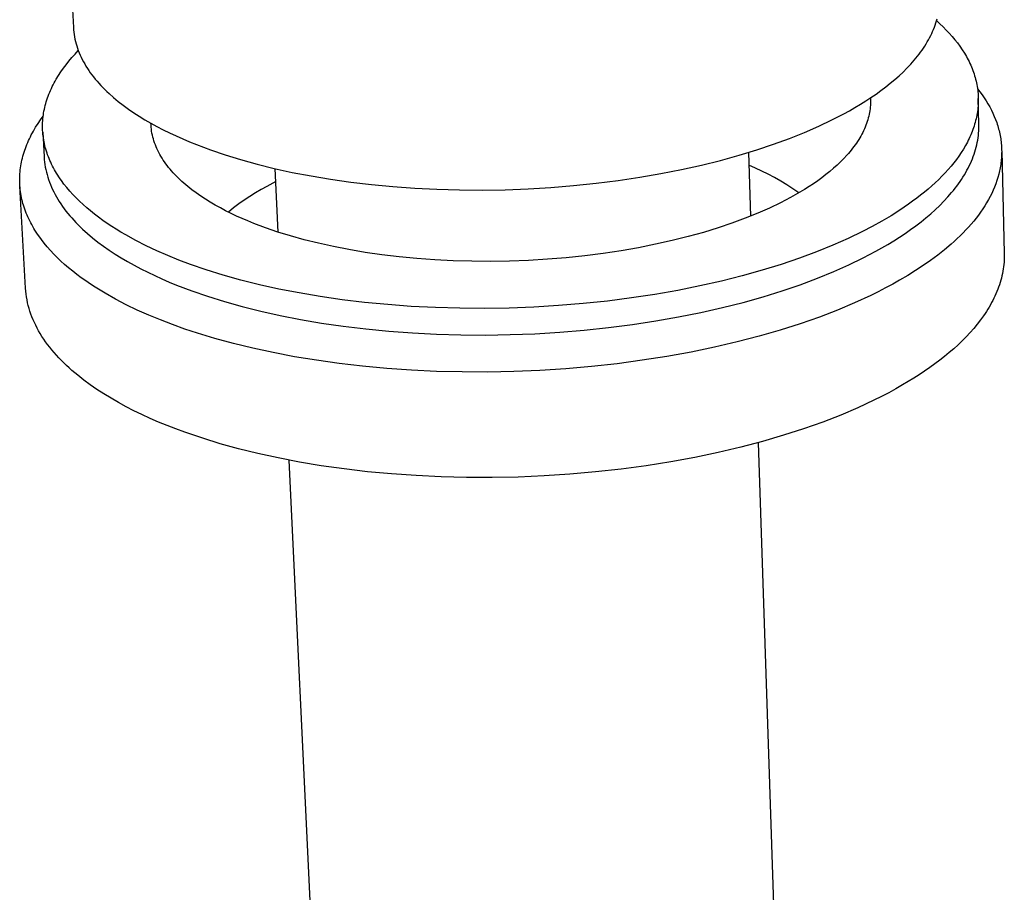
# Model space of a CAD drawing. Units: millimetres. Extents: x -466 to 550, y -506 to 472.
# Drawn here: x -384 to -312, y -285 to -222 of the extents above; entities that cross this region are included whole.
import ezdxf

# ---------------------------------------------------------------- set-up
doc = ezdxf.new("R2010")
doc.units = ezdxf.units.MM
doc.header["$MEASUREMENT"] = 0
doc.layers.add('Default', color=7, linetype='Continuous', true_color=0x000000)

msp = doc.modelspace()

# ---------------------------------------------------------------- linework, layer by layer
at = {"layer": 'Default', "color": 7, "true_color": 0xffffff}
for p, q in [((-380.382, -209.05), (-379.66, -222.47)), ((-317.126, -222.139), (-317.078, -221.985)), ((-317.078, -221.985), (-317.035, -221.83)), ((-317.074, -221.969), (-316.829, -222.192)), ((-379.66, -222.47), (-379.648, -222.638)), ((-379.648, -222.638), (-379.631, -222.805)), ((-317.358, -222.754), (-317.294, -222.601)), ((-317.294, -222.601), (-317.233, -222.447)), ((-317.233, -222.447), (-317.177, -222.293)), ((-317.177, -222.293), (-317.126, -222.139)), ((-316.829, -222.192), (-316.593, -222.419)), ((-316.593, -222.419), (-316.367, -222.648)), ((-316.367, -222.648), (-316.15, -222.88)), ((-379.631, -222.805), (-379.609, -222.973)), ((-379.609, -222.973), (-379.581, -223.14)), ((-379.581, -223.14), (-379.548, -223.307)), ((-379.548, -223.307), (-379.51, -223.473)), ((-317.746, -223.513), (-317.66, -223.362)), ((-317.66, -223.362), (-317.578, -223.211)), ((-317.578, -223.211), (-317.501, -223.059)), ((-317.501, -223.059), (-317.427, -222.907)), ((-317.427, -222.907), (-317.358, -222.754)), ((-316.15, -222.88), (-315.943, -223.114)), ((-315.943, -223.114), (-315.746, -223.351)), ((-315.746, -223.351), (-315.559, -223.59)), ((-379.537, -224.396), (-379.3, -224.145)), ((-379.51, -223.473), (-379.467, -223.64)), ((-379.467, -223.64), (-379.418, -223.805)), ((-379.418, -223.805), (-379.364, -223.97)), ((-379.364, -223.97), (-379.304, -224.135)), ((-379.304, -224.135), (-379.24, -224.299)), ((-318.235, -224.259), (-318.129, -224.111)), ((-318.129, -224.111), (-318.028, -223.962)), ((-318.028, -223.962), (-317.93, -223.813)), ((-317.93, -223.813), (-317.836, -223.663)), ((-317.836, -223.663), (-317.746, -223.513)), ((-315.559, -223.59), (-315.382, -223.832)), ((-315.382, -223.832), (-315.216, -224.075)), ((-315.216, -224.075), (-315.06, -224.321)), ((-379.98, -224.906), (-379.764, -224.65)), ((-379.764, -224.65), (-379.537, -224.396)), ((-379.24, -224.299), (-379.17, -224.463)), ((-379.17, -224.463), (-379.095, -224.626)), ((-379.095, -224.626), (-379.015, -224.788)), ((-379.015, -224.788), (-378.93, -224.949)), ((-318.951, -225.131), (-318.698, -224.843)), ((-318.698, -224.843), (-318.576, -224.698)), ((-318.576, -224.698), (-318.459, -224.552)), ((-318.459, -224.552), (-318.345, -224.406)), ((-318.345, -224.406), (-318.235, -224.259)), ((-315.06, -224.321), (-314.986, -224.445)), ((-314.986, -224.445), (-314.915, -224.569)), ((-314.915, -224.569), (-314.846, -224.694)), ((-314.846, -224.694), (-314.78, -224.819)), ((-314.78, -224.819), (-314.717, -224.944)), ((-380.566, -225.687), (-380.382, -225.424)), ((-380.382, -225.424), (-380.186, -225.164)), ((-380.186, -225.164), (-379.98, -224.906)), ((-378.93, -224.949), (-378.839, -225.11)), ((-378.839, -225.11), (-378.744, -225.27)), ((-378.744, -225.27), (-378.644, -225.429)), ((-378.644, -225.429), (-378.539, -225.587)), ((-319.501, -225.695), (-319.219, -225.415)), ((-319.219, -225.415), (-318.951, -225.131)), ((-314.717, -224.944), (-314.657, -225.07)), ((-314.657, -225.07), (-314.6, -225.196)), ((-314.6, -225.196), (-314.545, -225.323)), ((-314.545, -225.323), (-314.493, -225.45)), ((-314.493, -225.45), (-314.444, -225.577)), ((-314.444, -225.577), (-314.398, -225.705)), ((-380.977, -226.352), (-380.901, -226.218)), ((-380.901, -226.218), (-380.739, -225.951)), ((-380.739, -225.951), (-380.566, -225.687)), ((-378.539, -225.587), (-378.429, -225.744)), ((-378.429, -225.744), (-378.314, -225.9)), ((-378.314, -225.9), (-378.194, -226.056)), ((-378.194, -226.056), (-378.07, -226.21)), ((-378.07, -226.21), (-377.94, -226.363)), ((-320.427, -226.514), (-320.106, -226.245)), ((-320.106, -226.245), (-319.797, -225.972)), ((-319.797, -225.972), (-319.501, -225.695)), ((-314.398, -225.705), (-314.354, -225.833)), ((-314.354, -225.833), (-314.314, -225.962)), ((-314.314, -225.962), (-314.276, -226.09)), ((-314.276, -226.09), (-314.241, -226.219)), ((-314.241, -226.219), (-314.209, -226.348)), ((-381.315, -227.027), (-381.254, -226.891)), ((-381.254, -226.891), (-381.189, -226.756)), ((-381.189, -226.756), (-381.122, -226.621)), ((-381.122, -226.621), (-381.051, -226.486)), ((-381.051, -226.486), (-380.977, -226.352)), ((-377.94, -226.363), (-377.807, -226.515)), ((-377.807, -226.515), (-377.668, -226.666)), ((-377.668, -226.666), (-377.525, -226.816)), ((-377.525, -226.816), (-377.378, -226.965)), ((-377.378, -226.965), (-377.226, -227.112)), ((-321.106, -227.04), (-320.761, -226.779)), ((-320.761, -226.779), (-320.427, -226.514)), ((-314.209, -226.348), (-314.18, -226.478)), ((-314.18, -226.478), (-314.154, -226.608)), ((-314.154, -226.608), (-314.131, -226.737)), ((-314.131, -226.737), (-314.11, -226.868)), ((-314.11, -226.868), (-314.093, -226.998)), ((-314.105, -226.908), (-313.937, -227.125)), ((-314.093, -226.998), (-314.078, -227.128)), ((-381.621, -227.847), (-381.578, -227.71)), ((-381.578, -227.71), (-381.532, -227.573)), ((-381.532, -227.573), (-381.482, -227.436)), ((-381.482, -227.436), (-381.43, -227.299)), ((-381.43, -227.299), (-381.374, -227.163)), ((-381.374, -227.163), (-381.315, -227.027)), ((-377.226, -227.112), (-377.07, -227.258)), ((-377.07, -227.258), (-376.745, -227.547)), ((-376.745, -227.547), (-376.404, -227.83)), ((-322.207, -227.794), (-321.83, -227.547)), ((-321.863, -227.569), (-321.858, -227.702)), ((-321.858, -227.702), (-321.857, -227.835)), ((-321.83, -227.547), (-321.463, -227.296)), ((-321.463, -227.296), (-321.106, -227.04)), ((-314.078, -227.128), (-314.067, -227.259)), ((-314.067, -227.259), (-314.058, -227.389)), ((-314.058, -227.389), (-314.052, -227.52)), ((-314.052, -227.52), (-314.049, -227.651)), ((-314.001, -229.458), (-314.049, -227.623)), ((-314.049, -227.651), (-314.049, -227.782)), ((-313.937, -227.125), (-313.778, -227.343)), ((-313.778, -227.343), (-313.626, -227.563)), ((-313.626, -227.563), (-313.483, -227.784)), ((-381.79, -228.537), (-381.762, -228.399)), ((-381.762, -228.399), (-381.732, -228.26)), ((-381.732, -228.26), (-381.698, -228.122)), ((-381.698, -228.122), (-381.661, -227.985)), ((-381.661, -227.985), (-381.621, -227.847)), ((-376.404, -227.83), (-376.046, -228.108)), ((-376.046, -228.108), (-375.673, -228.38)), ((-375.673, -228.38), (-375.286, -228.647)), ((-323.396, -228.505), (-322.991, -228.273)), ((-322.991, -228.273), (-322.594, -228.036)), ((-322.594, -228.036), (-322.207, -227.794)), ((-321.892, -228.367), (-321.911, -228.5)), ((-321.878, -228.234), (-321.892, -228.367)), ((-321.867, -228.101), (-321.878, -228.234)), ((-321.86, -227.968), (-321.867, -228.101)), ((-321.857, -227.835), (-321.86, -227.968)), ((-314.092, -228.438), (-314.11, -228.569)), ((-314.078, -228.306), (-314.092, -228.438)), ((-314.066, -228.175), (-314.078, -228.306)), ((-314.057, -228.044), (-314.066, -228.175)), ((-314.052, -227.913), (-314.057, -228.044)), ((-314.049, -227.782), (-314.052, -227.913)), ((-313.483, -227.784), (-313.348, -228.007)), ((-313.348, -228.007), (-313.221, -228.231)), ((-313.221, -228.231), (-313.103, -228.457)), ((-382.04, -229.164), (-381.846, -228.897)), ((-381.878, -229.229), (-381.867, -229.091)), ((-381.867, -229.091), (-381.852, -228.952)), ((-381.852, -228.952), (-381.835, -228.814)), ((-381.835, -228.814), (-381.814, -228.675)), ((-381.814, -228.675), (-381.79, -228.537)), ((-375.286, -228.647), (-374.884, -228.907)), ((-374.884, -228.907), (-374.469, -229.161)), ((-324.658, -229.171), (-323.809, -228.732)), ((-323.809, -228.732), (-323.396, -228.505)), ((-322.023, -229.03), (-322.061, -229.163)), ((-321.989, -228.898), (-322.023, -229.03)), ((-321.959, -228.765), (-321.989, -228.898)), ((-321.933, -228.633), (-321.959, -228.765)), ((-321.911, -228.5), (-321.933, -228.633)), ((-314.208, -229.092), (-314.24, -229.223)), ((-314.179, -228.962), (-314.208, -229.092)), ((-314.153, -228.831), (-314.179, -228.962)), ((-314.13, -228.7), (-314.153, -228.831)), ((-314.11, -228.569), (-314.13, -228.7)), ((-313.103, -228.457), (-312.993, -228.684)), ((-312.993, -228.684), (-312.892, -228.912)), ((-312.892, -228.912), (-312.799, -229.14)), ((-312.799, -229.14), (-312.715, -229.37)), ((-382.557, -229.98), (-382.396, -229.706)), ((-382.396, -229.706), (-382.223, -229.434)), ((-382.223, -229.434), (-382.04, -229.164)), ((-381.892, -229.645), (-381.891, -229.507)), ((-381.89, -229.784), (-381.892, -229.645)), ((-381.891, -229.507), (-381.886, -229.368)), ((-381.885, -229.922), (-381.89, -229.784)), ((-381.886, -229.368), (-381.878, -229.229)), ((-374.469, -229.161), (-374.041, -229.409)), ((-374.041, -229.409), (-373.601, -229.65)), ((-374.03, -229.555), (-374.036, -229.411)), ((-374.019, -229.698), (-374.03, -229.555)), ((-374.003, -229.842), (-374.019, -229.698)), ((-373.983, -229.985), (-374.003, -229.842)), ((-373.601, -229.65), (-373.149, -229.885)), ((-326.646, -230.077), (-325.619, -229.628)), ((-325.619, -229.628), (-324.658, -229.171)), ((-322.305, -229.82), (-322.365, -229.951)), ((-322.249, -229.69), (-322.305, -229.82)), ((-322.196, -229.558), (-322.249, -229.69)), ((-322.147, -229.427), (-322.196, -229.558)), ((-322.102, -229.295), (-322.147, -229.427)), ((-322.061, -229.163), (-322.102, -229.295)), ((-314.395, -229.745), (-314.441, -229.874)), ((-314.352, -229.614), (-314.395, -229.745)), ((-314.312, -229.484), (-314.352, -229.614)), ((-314.274, -229.354), (-314.312, -229.484)), ((-314.24, -229.223), (-314.274, -229.354)), ((-314.01, -229.967), (-314.002, -229.797)), ((-314.002, -229.797), (-313.999, -229.627)), ((-313.999, -229.627), (-314.001, -229.458)), ((-312.715, -229.37), (-312.677, -229.486)), ((-312.677, -229.486), (-312.64, -229.601)), ((-312.64, -229.601), (-312.606, -229.717)), ((-312.606, -229.717), (-312.574, -229.833)), ((-312.574, -229.833), (-312.544, -229.949)), ((-382.91, -230.672), (-382.845, -230.533)), ((-382.845, -230.533), (-382.777, -230.394)), ((-382.777, -230.394), (-382.707, -230.255)), ((-382.707, -230.255), (-382.633, -230.117)), ((-382.633, -230.117), (-382.557, -229.98)), ((-381.877, -230.061), (-381.885, -229.922)), ((-381.878, -230.061), (-381.779, -231.86)), ((-381.865, -230.199), (-381.877, -230.061)), ((-381.851, -230.337), (-381.865, -230.199)), ((-381.832, -230.475), (-381.851, -230.337)), ((-381.811, -230.613), (-381.832, -230.475)), ((-373.958, -230.128), (-373.983, -229.985)), ((-373.929, -230.27), (-373.958, -230.128)), ((-373.895, -230.412), (-373.929, -230.27)), ((-373.856, -230.554), (-373.895, -230.412)), ((-373.813, -230.696), (-373.856, -230.554)), ((-373.149, -229.885), (-372.686, -230.114)), ((-372.686, -230.114), (-372.213, -230.335)), ((-372.213, -230.335), (-371.731, -230.551)), ((-371.731, -230.551), (-371.239, -230.759)), ((-328.893, -230.937), (-327.737, -230.514)), ((-327.737, -230.514), (-326.646, -230.077)), ((-322.642, -230.469), (-322.72, -230.598)), ((-322.567, -230.34), (-322.642, -230.469)), ((-322.496, -230.211), (-322.567, -230.34)), ((-322.429, -230.081), (-322.496, -230.211)), ((-322.365, -229.951), (-322.429, -230.081)), ((-314.712, -230.521), (-314.775, -230.649)), ((-314.653, -230.392), (-314.712, -230.521)), ((-314.596, -230.263), (-314.653, -230.392)), ((-314.541, -230.134), (-314.596, -230.263)), ((-314.49, -230.004), (-314.541, -230.134)), ((-314.441, -229.874), (-314.49, -230.004)), ((-314.089, -230.645), (-314.062, -230.476)), ((-314.062, -230.476), (-314.04, -230.306)), ((-314.04, -230.306), (-314.022, -230.136)), ((-314.022, -230.136), (-314.01, -229.967)), ((-312.544, -229.949), (-312.516, -230.065)), ((-312.516, -230.065), (-312.49, -230.181)), ((-312.49, -230.181), (-312.467, -230.298)), ((-312.467, -230.298), (-312.445, -230.414)), ((-312.445, -230.414), (-312.426, -230.531)), ((-312.426, -230.531), (-312.41, -230.648)), ((-383.188, -231.374), (-383.138, -231.233)), ((-383.138, -231.233), (-383.085, -231.092)), ((-383.085, -231.092), (-383.03, -230.952)), ((-383.03, -230.952), (-382.971, -230.812)), ((-382.971, -230.812), (-382.91, -230.672)), ((-381.786, -230.751), (-381.811, -230.613)), ((-381.759, -230.888), (-381.786, -230.751)), ((-381.727, -231.025), (-381.759, -230.888)), ((-381.693, -231.162), (-381.727, -231.025)), ((-381.655, -231.299), (-381.693, -231.162)), ((-373.766, -230.836), (-373.813, -230.696)), ((-373.714, -230.977), (-373.766, -230.836)), ((-373.658, -231.117), (-373.714, -230.977)), ((-373.597, -231.256), (-373.658, -231.117)), ((-373.532, -231.395), (-373.597, -231.256)), ((-371.239, -230.759), (-370.74, -230.961)), ((-370.74, -230.961), (-369.718, -231.344)), ((-330.111, -231.345), (-328.893, -230.937)), ((-323.161, -231.231), (-323.259, -231.356)), ((-323.066, -231.106), (-323.161, -231.231)), ((-322.974, -230.98), (-323.066, -231.106)), ((-322.886, -230.853), (-322.974, -230.98)), ((-322.801, -230.725), (-322.886, -230.853)), ((-322.72, -230.598), (-322.801, -230.725)), ((-315.128, -231.287), (-315.287, -231.539)), ((-314.979, -231.033), (-315.128, -231.287)), ((-314.84, -230.777), (-314.979, -231.033)), ((-314.775, -230.649), (-314.84, -230.777)), ((-314.245, -231.323), (-314.199, -231.154)), ((-314.199, -231.154), (-314.157, -230.984)), ((-314.157, -230.984), (-314.121, -230.815)), ((-314.121, -230.815), (-314.089, -230.645)), ((-312.41, -230.648), (-312.395, -230.765)), ((-312.395, -230.765), (-312.383, -230.882)), ((-312.383, -230.882), (-312.372, -230.999)), ((-312.372, -230.999), (-312.364, -231.117)), ((-312.364, -231.117), (-312.359, -231.234)), ((-312.359, -231.234), (-312.355, -231.351)), ((-383.388, -232.082), (-383.354, -231.94)), ((-383.354, -231.94), (-383.317, -231.798)), ((-383.317, -231.798), (-383.277, -231.656)), ((-383.277, -231.656), (-383.234, -231.515)), ((-383.234, -231.515), (-383.188, -231.374)), ((-381.779, -231.86), (-381.766, -232.043)), ((-381.614, -231.436), (-381.655, -231.299)), ((-381.57, -231.572), (-381.614, -231.436)), ((-381.523, -231.708), (-381.57, -231.572)), ((-381.473, -231.843), (-381.523, -231.708)), ((-381.419, -231.978), (-381.473, -231.843)), ((-381.362, -232.113), (-381.419, -231.978)), ((-373.462, -231.534), (-373.532, -231.395)), ((-373.388, -231.671), (-373.462, -231.534)), ((-373.31, -231.808), (-373.388, -231.671)), ((-373.227, -231.944), (-373.31, -231.808)), ((-373.14, -232.08), (-373.227, -231.944)), ((-369.718, -231.344), (-368.655, -231.705)), ((-368.655, -231.705), (-367.53, -232.051)), ((-332.728, -232.103), (-331.39, -231.734)), ((-331.39, -231.734), (-330.111, -231.345)), ((-330.718, -231.534), (-330.564, -236.155)), ((-323.798, -231.97), (-324.035, -232.211)), ((-323.573, -231.727), (-323.798, -231.97)), ((-323.465, -231.604), (-323.573, -231.727)), ((-323.36, -231.48), (-323.465, -231.604)), ((-323.259, -231.356), (-323.36, -231.48)), ((-315.457, -231.79), (-315.637, -232.039)), ((-315.287, -231.539), (-315.457, -231.79)), ((-314.546, -232.163), (-314.476, -231.996)), ((-314.476, -231.996), (-314.412, -231.828)), ((-314.412, -231.828), (-314.351, -231.66)), ((-314.351, -231.66), (-314.296, -231.491)), ((-314.296, -231.491), (-314.245, -231.323)), ((-312.37, -231.938), (-312.38, -232.056)), ((-312.363, -231.821), (-312.37, -231.938)), ((-312.358, -231.703), (-312.363, -231.821)), ((-312.355, -231.586), (-312.358, -231.703)), ((-312.355, -231.351), (-312.354, -231.469)), ((-312.354, -231.469), (-312.355, -231.586)), ((-312.353, -231.423), (-312.165, -238.827)), ((-383.51, -232.796), (-383.492, -232.653)), ((-383.492, -232.653), (-383.471, -232.51)), ((-383.471, -232.51), (-383.446, -232.367)), ((-383.446, -232.367), (-383.419, -232.225)), ((-383.419, -232.225), (-383.388, -232.082)), ((-381.766, -232.043), (-381.747, -232.227)), ((-381.747, -232.227), (-381.723, -232.41)), ((-381.723, -232.41), (-381.693, -232.593)), ((-381.693, -232.593), (-381.657, -232.775)), ((-381.302, -232.247), (-381.362, -232.113)), ((-381.239, -232.381), (-381.302, -232.247)), ((-381.172, -232.515), (-381.239, -232.381)), ((-381.103, -232.648), (-381.172, -232.515)), ((-381.03, -232.78), (-381.103, -232.648)), ((-373.049, -232.214), (-373.14, -232.08)), ((-372.954, -232.348), (-373.049, -232.214)), ((-372.855, -232.481), (-372.954, -232.348)), ((-372.751, -232.613), (-372.855, -232.481)), ((-372.644, -232.745), (-372.751, -232.613)), ((-367.53, -232.051), (-366.343, -232.379)), ((-366.343, -232.379), (-365.096, -232.687)), ((-365.096, -232.687), (-363.79, -232.974)), ((-364.801, -237.315), (-365.021, -232.705)), ((-335.566, -232.771), (-334.121, -232.45)), ((-334.121, -232.45), (-332.728, -232.103)), ((-330.209, -232.665), (-330.687, -232.464)), ((-329.738, -232.88), (-330.209, -232.665)), ((-324.544, -232.682), (-324.814, -232.912)), ((-324.284, -232.448), (-324.544, -232.682)), ((-324.035, -232.211), (-324.284, -232.448)), ((-316.027, -232.531), (-316.236, -232.775)), ((-315.827, -232.286), (-316.027, -232.531)), ((-315.637, -232.039), (-315.827, -232.286)), ((-314.87, -232.828), (-314.782, -232.662)), ((-314.782, -232.662), (-314.699, -232.496)), ((-314.699, -232.496), (-314.62, -232.33)), ((-314.62, -232.33), (-314.546, -232.163)), ((-312.46, -232.642), (-312.483, -232.759)), ((-312.44, -232.525), (-312.46, -232.642)), ((-312.422, -232.408), (-312.44, -232.525)), ((-312.406, -232.29), (-312.422, -232.408)), ((-312.392, -232.173), (-312.406, -232.29)), ((-312.38, -232.056), (-312.392, -232.173)), ((-383.55, -233.512), (-383.549, -233.369)), ((-383.549, -233.369), (-383.544, -233.225)), ((-383.544, -233.225), (-383.536, -233.082)), ((-383.536, -233.082), (-383.524, -232.939)), ((-383.524, -232.939), (-383.51, -232.796)), ((-381.657, -232.775), (-381.616, -232.957)), ((-381.616, -232.957), (-381.568, -233.139)), ((-381.568, -233.139), (-381.516, -233.32)), ((-381.516, -233.32), (-381.457, -233.501)), ((-380.955, -232.913), (-381.03, -232.78)), ((-380.876, -233.044), (-380.955, -232.913)), ((-380.794, -233.175), (-380.876, -233.044)), ((-380.709, -233.306), (-380.794, -233.175)), ((-380.621, -233.436), (-380.709, -233.306)), ((-380.531, -233.565), (-380.621, -233.436)), ((-372.532, -232.875), (-372.644, -232.745)), ((-372.417, -233.004), (-372.532, -232.875)), ((-372.298, -233.133), (-372.417, -233.004)), ((-372.175, -233.26), (-372.298, -233.133)), ((-372.048, -233.386), (-372.175, -233.26)), ((-371.917, -233.511), (-372.048, -233.386)), ((-363.79, -232.974), (-362.429, -233.236)), ((-362.429, -233.236), (-361.014, -233.473)), ((-340.163, -233.566), (-338.592, -233.331)), ((-338.592, -233.331), (-337.058, -233.066)), ((-337.058, -233.066), (-335.566, -232.771)), ((-329.274, -233.11), (-329.738, -232.88)), ((-328.817, -233.355), (-329.274, -233.11)), ((-328.368, -233.613), (-328.817, -233.355)), ((-325.387, -233.362), (-325.688, -233.581)), ((-325.096, -233.139), (-325.387, -233.362)), ((-324.814, -232.912), (-325.096, -233.139)), ((-316.682, -233.255), (-316.919, -233.491)), ((-316.455, -233.016), (-316.682, -233.255)), ((-316.236, -232.775), (-316.455, -233.016)), ((-315.264, -233.484), (-315.159, -233.321)), ((-315.159, -233.321), (-315.058, -233.157)), ((-315.058, -233.157), (-314.962, -232.993)), ((-314.962, -232.993), (-314.87, -232.828)), ((-312.628, -233.343), (-312.701, -233.575)), ((-312.564, -233.11), (-312.628, -233.343)), ((-312.535, -232.993), (-312.564, -233.11)), ((-312.508, -232.876), (-312.535, -232.993)), ((-312.483, -232.759), (-312.508, -232.876)), ((-383.549, -233.655), (-383.55, -233.512)), ((-383.544, -233.798), (-383.549, -233.655)), ((-383.536, -233.942), (-383.544, -233.798)), ((-383.524, -234.085), (-383.536, -233.942)), ((-383.121, -241.385), (-383.534, -233.976)), ((-383.509, -234.228), (-383.524, -234.085)), ((-381.457, -233.501), (-381.393, -233.681)), ((-381.393, -233.681), (-381.323, -233.86)), ((-381.323, -233.86), (-381.248, -234.039)), ((-381.248, -234.039), (-381.167, -234.217)), ((-380.34, -233.822), (-380.531, -233.565)), ((-380.138, -234.076), (-380.34, -233.822)), ((-379.924, -234.328), (-380.138, -234.076)), ((-371.783, -233.635), (-371.917, -233.511)), ((-371.645, -233.758), (-371.783, -233.635)), ((-371.358, -234.001), (-371.645, -233.758)), ((-371.058, -234.239), (-371.358, -234.001)), ((-365.628, -233.989), (-366.048, -234.22)), ((-364.976, -233.649), (-365.628, -233.989)), ((-361.014, -233.473), (-359.551, -233.682)), ((-359.551, -233.682), (-358.043, -233.86)), ((-358.043, -233.86), (-356.495, -234.008)), ((-356.495, -234.008), (-354.912, -234.123)), ((-354.912, -234.123), (-353.301, -234.203)), ((-346.696, -234.17), (-345.039, -234.071)), ((-345.039, -234.071), (-343.393, -233.937)), ((-343.393, -233.937), (-341.766, -233.768)), ((-341.766, -233.768), (-340.163, -233.566)), ((-327.927, -233.885), (-328.368, -233.613)), ((-327.495, -234.171), (-327.927, -233.885)), ((-326.318, -234.007), (-326.645, -234.213)), ((-325.999, -233.796), (-326.318, -234.007)), ((-325.688, -233.581), (-325.999, -233.796)), ((-317.419, -233.957), (-317.681, -234.186)), ((-317.165, -233.725), (-317.419, -233.957)), ((-316.919, -233.491), (-317.165, -233.725)), ((-315.854, -234.288), (-315.728, -234.129)), ((-315.728, -234.129), (-315.606, -233.969)), ((-315.606, -233.969), (-315.488, -233.808)), ((-315.488, -233.808), (-315.374, -233.646)), ((-315.374, -233.646), (-315.264, -233.484)), ((-312.873, -234.038), (-312.971, -234.268)), ((-312.783, -233.807), (-312.873, -234.038)), ((-312.701, -233.575), (-312.783, -233.807)), ((-383.491, -234.371), (-383.509, -234.228)), ((-383.47, -234.514), (-383.491, -234.371)), ((-383.445, -234.656), (-383.47, -234.514)), ((-383.417, -234.799), (-383.445, -234.656)), ((-383.386, -234.941), (-383.417, -234.799)), ((-381.167, -234.217), (-381.081, -234.395)), ((-381.081, -234.395), (-380.989, -234.571)), ((-380.989, -234.571), (-380.892, -234.747)), ((-380.892, -234.747), (-380.789, -234.922)), ((-379.699, -234.577), (-379.924, -234.328)), ((-379.463, -234.823), (-379.699, -234.577)), ((-379.216, -235.066), (-379.463, -234.823)), ((-370.745, -234.471), (-371.058, -234.239)), ((-370.419, -234.699), (-370.745, -234.471)), ((-370.081, -234.922), (-370.419, -234.699)), ((-366.868, -234.72), (-367.266, -234.989)), ((-366.462, -234.464), (-366.868, -234.72)), ((-366.048, -234.22), (-366.462, -234.464)), ((-353.301, -234.203), (-351.667, -234.249)), ((-351.667, -234.249), (-350.017, -234.258)), ((-350.017, -234.258), (-348.357, -234.232)), ((-348.357, -234.232), (-346.696, -234.17)), ((-327.673, -234.808), (-328.391, -235.182)), ((-327.323, -234.614), (-327.673, -234.808)), ((-327.072, -234.47), (-327.495, -234.171)), ((-326.98, -234.416), (-327.323, -234.614)), ((-326.645, -234.213), (-326.98, -234.416)), ((-318.515, -234.857), (-318.808, -235.075)), ((-318.229, -234.636), (-318.515, -234.857)), ((-317.951, -234.412), (-318.229, -234.636)), ((-317.681, -234.186), (-317.951, -234.412)), ((-316.544, -235.072), (-316.257, -234.761)), ((-316.257, -234.761), (-315.984, -234.447)), ((-315.984, -234.447), (-315.854, -234.288)), ((-313.191, -234.726), (-313.313, -234.954)), ((-313.077, -234.498), (-313.191, -234.726)), ((-312.971, -234.268), (-313.077, -234.498)), ((-383.351, -235.083), (-383.386, -234.941)), ((-383.313, -235.225), (-383.351, -235.083)), ((-383.272, -235.367), (-383.313, -235.225)), ((-383.227, -235.508), (-383.272, -235.367)), ((-383.18, -235.649), (-383.227, -235.508)), ((-380.789, -234.922), (-380.681, -235.096)), ((-380.681, -235.096), (-380.568, -235.269)), ((-380.568, -235.269), (-380.449, -235.44)), ((-380.449, -235.44), (-380.325, -235.611)), ((-378.958, -235.307), (-379.216, -235.066)), ((-378.69, -235.543), (-378.958, -235.307)), ((-378.412, -235.777), (-378.69, -235.543)), ((-369.731, -235.139), (-370.081, -234.922)), ((-369.371, -235.351), (-369.731, -235.139)), ((-369, -235.557), (-369.371, -235.351)), ((-368.619, -235.758), (-369, -235.557)), ((-368.037, -235.56), (-368.409, -235.863)), ((-367.656, -235.269), (-368.037, -235.56)), ((-367.266, -234.989), (-367.656, -235.269)), ((-329.19, -235.565), (-330.043, -235.94)), ((-328.391, -235.182), (-329.19, -235.565)), ((-319.108, -235.29), (-319.729, -235.71)), ((-318.808, -235.075), (-319.108, -235.29)), ((-317.165, -235.682), (-316.847, -235.379)), ((-316.847, -235.379), (-316.544, -235.072)), ((-313.581, -235.405), (-313.726, -235.629)), ((-313.443, -235.18), (-313.581, -235.405)), ((-313.313, -234.954), (-313.443, -235.18)), ((-383.129, -235.79), (-383.18, -235.649)), ((-383.074, -235.931), (-383.129, -235.79)), ((-383.017, -236.071), (-383.074, -235.931)), ((-382.956, -236.211), (-383.017, -236.071)), ((-382.892, -236.35), (-382.956, -236.211)), ((-380.325, -235.611), (-380.196, -235.781)), ((-380.196, -235.781), (-380.062, -235.95)), ((-380.062, -235.95), (-379.923, -236.118)), ((-379.923, -236.118), (-379.779, -236.284)), ((-379.779, -236.284), (-379.63, -236.449)), ((-378.124, -236.007), (-378.412, -235.777)), ((-377.827, -236.234), (-378.124, -236.007)), ((-377.52, -236.457), (-377.827, -236.234)), ((-368.228, -235.953), (-368.619, -235.758)), ((-367.829, -236.142), (-368.228, -235.953)), ((-367.422, -236.325), (-367.829, -236.142)), ((-330.043, -235.94), (-330.949, -236.306)), ((-320.375, -236.119), (-321.044, -236.515)), ((-319.729, -235.71), (-320.375, -236.119)), ((-318.2, -236.564), (-317.842, -236.275)), ((-317.842, -236.275), (-317.496, -235.981)), ((-317.496, -235.981), (-317.165, -235.682)), ((-314.207, -236.291), (-314.382, -236.509)), ((-314.04, -236.072), (-314.207, -236.291)), ((-313.879, -235.851), (-314.04, -236.072)), ((-313.726, -235.629), (-313.879, -235.851)), ((-382.825, -236.489), (-382.892, -236.35)), ((-382.754, -236.628), (-382.825, -236.489)), ((-382.681, -236.766), (-382.754, -236.628)), ((-382.604, -236.904), (-382.681, -236.766)), ((-382.524, -237.041), (-382.604, -236.904)), ((-379.63, -236.449), (-379.476, -236.613)), ((-379.476, -236.613), (-379.318, -236.776)), ((-379.318, -236.776), (-379.154, -236.937)), ((-379.154, -236.937), (-378.986, -237.097)), ((-377.204, -236.677), (-377.52, -236.457)), ((-376.88, -236.892), (-377.204, -236.677)), ((-376.547, -237.104), (-376.88, -236.892)), ((-367.008, -236.503), (-367.422, -236.325)), ((-366.586, -236.674), (-367.008, -236.503)), ((-365.724, -237), (-366.586, -236.674)), ((-364.842, -237.302), (-365.724, -237)), ((-332.919, -237.001), (-333.98, -237.327)), ((-331.908, -236.66), (-332.919, -237.001)), ((-330.949, -236.306), (-331.908, -236.66)), ((-321.735, -236.897), (-322.445, -237.267)), ((-321.044, -236.515), (-321.735, -236.897)), ((-318.954, -237.13), (-318.571, -236.849)), ((-318.571, -236.849), (-318.2, -236.564)), ((-314.753, -236.94), (-314.948, -237.153)), ((-314.564, -236.726), (-314.753, -236.94)), ((-314.382, -236.509), (-314.564, -236.726)), ((-382.441, -237.178), (-382.524, -237.041)), ((-382.355, -237.314), (-382.441, -237.178)), ((-382.265, -237.45), (-382.355, -237.314)), ((-382.173, -237.585), (-382.265, -237.45)), ((-381.979, -237.854), (-382.173, -237.585)), ((-378.986, -237.097), (-378.636, -237.413)), ((-378.636, -237.413), (-378.269, -237.723)), ((-376.206, -237.312), (-376.547, -237.104)), ((-375.857, -237.517), (-376.206, -237.312)), ((-375.137, -237.913), (-375.857, -237.517)), ((-363.908, -237.591), (-364.842, -237.302)), ((-362.924, -237.865), (-363.908, -237.591)), ((-335.089, -237.635), (-336.244, -237.925)), ((-333.98, -237.327), (-335.089, -237.635)), ((-322.445, -237.267), (-323.482, -237.768)), ((-320.17, -237.94), (-319.754, -237.675)), ((-319.754, -237.675), (-319.348, -237.405)), ((-319.348, -237.405), (-318.954, -237.13)), ((-315.359, -237.574), (-315.574, -237.781)), ((-315.15, -237.364), (-315.359, -237.574)), ((-314.948, -237.153), (-315.15, -237.364)), ((-381.772, -238.12), (-381.979, -237.854)), ((-381.554, -238.384), (-381.772, -238.12)), ((-381.324, -238.645), (-381.554, -238.384)), ((-378.269, -237.723), (-377.884, -238.027)), ((-377.884, -238.027), (-377.483, -238.325)), ((-377.483, -238.325), (-377.066, -238.616)), ((-374.389, -238.294), (-375.137, -237.913)), ((-373.616, -238.657), (-374.389, -238.294)), ((-361.889, -238.123), (-362.924, -237.865)), ((-360.807, -238.363), (-361.889, -238.123)), ((-359.679, -238.582), (-360.807, -238.363)), ((-337.441, -238.193), (-338.677, -238.439)), ((-336.244, -237.925), (-337.441, -238.193)), ((-324.59, -238.26), (-325.769, -238.739)), ((-323.482, -237.768), (-324.59, -238.26)), ((-321.031, -238.453), (-320.596, -238.199)), ((-320.596, -238.199), (-320.17, -237.94)), ((-316.023, -238.19), (-316.495, -238.591)), ((-315.795, -237.986), (-316.023, -238.19)), ((-315.574, -237.781), (-315.795, -237.986)), ((-381.082, -238.903), (-381.324, -238.645)), ((-380.829, -239.159), (-381.082, -238.903)), ((-377.066, -238.616), (-376.633, -238.901)), ((-376.633, -238.901), (-376.186, -239.179)), ((-372.82, -239.005), (-373.616, -238.657)), ((-372.004, -239.335), (-372.82, -239.005)), ((-358.507, -238.78), (-359.679, -238.582)), ((-357.296, -238.954), (-358.507, -238.78)), ((-356.047, -239.103), (-357.296, -238.954)), ((-354.765, -239.226), (-356.047, -239.103)), ((-342.575, -239.026), (-343.922, -239.167)), ((-341.248, -238.857), (-342.575, -239.026)), ((-339.947, -238.661), (-341.248, -238.857)), ((-338.677, -238.439), (-339.947, -238.661)), ((-325.769, -238.739), (-327.017, -239.203)), ((-322.388, -239.183), (-321.475, -238.702)), ((-321.475, -238.702), (-321.031, -238.453)), ((-316.989, -238.983), (-317.505, -239.366)), ((-316.495, -238.591), (-316.989, -238.983)), ((-312.165, -238.827), (-312.163, -238.992)), ((-312.163, -238.992), (-312.165, -239.157)), ((-380.565, -239.411), (-380.829, -239.159)), ((-380.29, -239.66), (-380.565, -239.411)), ((-380.004, -239.906), (-380.29, -239.66)), ((-376.186, -239.179), (-375.726, -239.451)), ((-375.726, -239.451), (-375.252, -239.715)), ((-375.252, -239.715), (-374.765, -239.973)), ((-371.169, -239.649), (-372.004, -239.335)), ((-370.021, -240.045), (-371.169, -239.649)), ((-353.455, -239.322), (-354.765, -239.226)), ((-352.121, -239.389), (-353.455, -239.322)), ((-350.769, -239.427), (-352.121, -239.389)), ((-349.404, -239.435), (-350.769, -239.427)), ((-348.03, -239.413), (-349.404, -239.435)), ((-346.655, -239.361), (-348.03, -239.413)), ((-345.284, -239.279), (-346.655, -239.361)), ((-343.922, -239.167), (-345.284, -239.279)), ((-328.334, -239.65), (-329.716, -240.077)), ((-327.017, -239.203), (-328.334, -239.65)), ((-324.532, -240.178), (-323.424, -239.685)), ((-323.424, -239.685), (-322.388, -239.183)), ((-318.04, -239.741), (-318.594, -240.106)), ((-317.505, -239.366), (-318.04, -239.741)), ((-312.216, -239.818), (-312.24, -239.983)), ((-312.197, -239.653), (-312.216, -239.818)), ((-312.182, -239.488), (-312.197, -239.653)), ((-312.172, -239.322), (-312.182, -239.488)), ((-312.165, -239.157), (-312.172, -239.322)), ((-379.708, -240.149), (-380.004, -239.906)), ((-379.401, -240.388), (-379.708, -240.149)), ((-379.085, -240.624), (-379.401, -240.388)), ((-374.765, -239.973), (-374.267, -240.223)), ((-374.267, -240.223), (-373.758, -240.466)), ((-373.758, -240.466), (-373.239, -240.701)), ((-368.805, -240.424), (-370.021, -240.045)), ((-367.521, -240.784), (-368.805, -240.424)), ((-331.162, -240.482), (-332.668, -240.862)), ((-329.716, -240.077), (-331.162, -240.482)), ((-325.709, -240.658), (-324.532, -240.178)), ((-319.165, -240.461), (-319.753, -240.807)), ((-318.594, -240.106), (-319.165, -240.461)), ((-312.335, -240.477), (-312.375, -240.641)), ((-312.299, -240.313), (-312.335, -240.477)), ((-312.267, -240.148), (-312.299, -240.313)), ((-312.24, -239.983), (-312.267, -240.148)), ((-378.759, -240.856), (-379.085, -240.624)), ((-378.423, -241.084), (-378.759, -240.856)), ((-378.079, -241.309), (-378.423, -241.084)), ((-373.239, -240.701), (-372.71, -240.93)), ((-372.71, -240.93), (-372.172, -241.151)), ((-372.172, -241.151), (-371.072, -241.571)), ((-366.173, -241.123), (-367.521, -240.784)), ((-364.761, -241.437), (-366.173, -241.123)), ((-334.23, -241.215), (-335.843, -241.538)), ((-332.668, -240.862), (-334.23, -241.215)), ((-328.271, -241.572), (-326.956, -241.124)), ((-326.956, -241.124), (-325.709, -240.658)), ((-320.249, -241.085), (-320.765, -241.361)), ((-319.753, -240.807), (-320.249, -241.085)), ((-312.52, -241.133), (-312.577, -241.296)), ((-312.468, -240.969), (-312.52, -241.133)), ((-312.419, -240.806), (-312.468, -240.969)), ((-312.375, -240.641), (-312.419, -240.806)), ((-383.106, -241.594), (-383.121, -241.385)), ((-383.084, -241.803), (-383.106, -241.594)), ((-383.056, -242.012), (-383.084, -241.803)), ((-377.725, -241.53), (-378.079, -241.309)), ((-377.363, -241.746), (-377.725, -241.53)), ((-376.615, -242.168), (-377.363, -241.746)), ((-371.072, -241.571), (-369.924, -241.968)), ((-369.924, -241.968), (-368.709, -242.348)), ((-363.288, -241.725), (-364.761, -241.437)), ((-361.759, -241.985), (-363.288, -241.725)), ((-360.176, -242.214), (-361.759, -241.985)), ((-337.502, -241.829), (-339.201, -242.087)), ((-335.843, -241.538), (-337.502, -241.829)), ((-331.097, -242.406), (-329.653, -242)), ((-329.653, -242), (-328.271, -241.572)), ((-321.852, -241.908), (-323.016, -242.443)), ((-321.299, -241.636), (-321.852, -241.908)), ((-320.765, -241.361), (-321.299, -241.636)), ((-312.843, -241.945), (-312.919, -242.106)), ((-312.77, -241.783), (-312.843, -241.945)), ((-312.702, -241.621), (-312.77, -241.783)), ((-312.637, -241.459), (-312.702, -241.621)), ((-312.577, -241.296), (-312.637, -241.459)), ((-383.02, -242.22), (-383.056, -242.012)), ((-382.977, -242.428), (-383.02, -242.22)), ((-382.928, -242.636), (-382.977, -242.428)), ((-382.871, -242.843), (-382.928, -242.636)), ((-375.837, -242.573), (-376.615, -242.168)), ((-375.031, -242.961), (-375.837, -242.573)), ((-368.709, -242.348), (-367.427, -242.709)), ((-367.427, -242.709), (-366.079, -243.048)), ((-358.545, -242.41), (-360.176, -242.214)), ((-356.87, -242.572), (-358.545, -242.41)), ((-355.158, -242.698), (-356.87, -242.572)), ((-353.414, -242.786), (-355.158, -242.698)), ((-344.475, -242.641), (-346.268, -242.749)), ((-342.695, -242.494), (-344.475, -242.641)), ((-340.935, -242.309), (-342.695, -242.494)), ((-339.201, -242.087), (-340.935, -242.309)), ((-332.602, -242.787), (-331.097, -242.406)), ((-323.016, -242.443), (-324.256, -242.965)), ((-313.171, -242.586), (-313.263, -242.745)), ((-313.083, -242.427), (-313.171, -242.586)), ((-312.999, -242.266), (-313.083, -242.427)), ((-312.919, -242.106), (-312.999, -242.266)), ((-382.808, -243.049), (-382.871, -242.843)), ((-382.738, -243.255), (-382.808, -243.049)), ((-382.661, -243.461), (-382.738, -243.255)), ((-374.199, -243.331), (-375.031, -242.961)), ((-373.344, -243.685), (-374.199, -243.331)), ((-366.079, -243.048), (-364.669, -243.363)), ((-364.669, -243.363), (-363.197, -243.652)), ((-351.646, -242.836), (-353.414, -242.786)), ((-349.861, -242.847), (-351.646, -242.836)), ((-348.066, -242.818), (-349.861, -242.847)), ((-346.268, -242.749), (-348.066, -242.818)), ((-335.774, -243.464), (-334.162, -243.14)), ((-334.162, -243.14), (-332.602, -242.787)), ((-324.256, -242.965), (-325.57, -243.47)), ((-313.667, -243.375), (-313.891, -243.685)), ((-313.561, -243.218), (-313.667, -243.375)), ((-313.458, -243.061), (-313.561, -243.218)), ((-313.359, -242.903), (-313.458, -243.061)), ((-313.263, -242.745), (-313.359, -242.903)), ((-382.578, -243.665), (-382.661, -243.461)), ((-382.487, -243.869), (-382.578, -243.665)), ((-382.39, -244.072), (-382.487, -243.869)), ((-382.287, -244.274), (-382.39, -244.072)), ((-372.468, -244.021), (-373.344, -243.685)), ((-371.575, -244.34), (-372.468, -244.021)), ((-363.197, -243.652), (-361.669, -243.912)), ((-361.669, -243.912), (-360.087, -244.142)), ((-360.087, -244.142), (-358.457, -244.338)), ((-340.862, -244.237), (-339.13, -244.014)), ((-339.13, -244.014), (-337.432, -243.756)), ((-337.432, -243.756), (-335.774, -243.464)), ((-326.956, -243.957), (-328.414, -244.422)), ((-325.57, -243.47), (-326.956, -243.957)), ((-314.129, -243.993), (-314.38, -244.298)), ((-313.891, -243.685), (-314.129, -243.993)), ((-382.176, -244.475), (-382.287, -244.274)), ((-382.059, -244.676), (-382.176, -244.475)), ((-381.936, -244.875), (-382.059, -244.676)), ((-370.665, -244.641), (-371.575, -244.34)), ((-369.394, -245.026), (-370.665, -244.641)), ((-358.457, -244.338), (-356.784, -244.5)), ((-356.784, -244.5), (-355.073, -244.627)), ((-355.073, -244.627), (-353.331, -244.715)), ((-353.331, -244.715), (-351.565, -244.765)), ((-351.565, -244.765), (-349.781, -244.776)), ((-349.781, -244.776), (-347.987, -244.747)), ((-347.987, -244.747), (-346.191, -244.678)), ((-346.191, -244.678), (-344.399, -244.57)), ((-344.399, -244.57), (-342.621, -244.422)), ((-342.621, -244.422), (-340.862, -244.237)), ((-328.414, -244.422), (-329.938, -244.862)), ((-314.645, -244.599), (-314.923, -244.897)), ((-314.38, -244.298), (-314.645, -244.599)), ((-381.805, -245.073), (-381.936, -244.875)), ((-381.669, -245.27), (-381.805, -245.073)), ((-381.526, -245.465), (-381.669, -245.27)), ((-381.377, -245.66), (-381.526, -245.465)), ((-368.054, -245.392), (-369.394, -245.026)), ((-366.646, -245.736), (-368.054, -245.392)), ((-331.526, -245.276), (-333.172, -245.66)), ((-329.938, -244.862), (-331.526, -245.276)), ((-315.517, -245.482), (-315.831, -245.769)), ((-315.214, -245.191), (-315.517, -245.482)), ((-314.923, -244.897), (-315.214, -245.191)), ((-381.221, -245.853), (-381.377, -245.66)), ((-381.06, -246.044), (-381.221, -245.853)), ((-380.892, -246.234), (-381.06, -246.044)), ((-380.718, -246.423), (-380.892, -246.234)), ((-365.173, -246.055), (-366.646, -245.736)), ((-363.636, -246.347), (-365.173, -246.055)), ((-334.872, -246.011), (-336.62, -246.329)), ((-333.172, -245.66), (-334.872, -246.011)), ((-316.157, -246.051), (-316.494, -246.33)), ((-315.831, -245.769), (-316.157, -246.051)), ((-380.538, -246.61), (-380.718, -246.423)), ((-380.353, -246.796), (-380.538, -246.61)), ((-380.161, -246.98), (-380.353, -246.796)), ((-379.964, -247.163), (-380.161, -246.98)), ((-362.04, -246.61), (-363.636, -246.347)), ((-360.388, -246.842), (-362.04, -246.61)), ((-358.685, -247.039), (-360.388, -246.842)), ((-340.233, -246.853), (-342.084, -247.057)), ((-338.409, -246.61), (-340.233, -246.853)), ((-336.62, -246.329), (-338.409, -246.61)), ((-317.199, -246.874), (-317.567, -247.14)), ((-316.842, -246.604), (-317.199, -246.874)), ((-316.494, -246.33), (-316.842, -246.604)), ((-379.762, -247.343), (-379.964, -247.163)), ((-379.553, -247.522), (-379.762, -247.343)), ((-379.34, -247.699), (-379.553, -247.522)), ((-378.896, -248.048), (-379.34, -247.699)), ((-356.936, -247.201), (-358.685, -247.039)), ((-355.147, -247.325), (-356.936, -247.201)), ((-353.324, -247.41), (-355.147, -247.325)), ((-351.474, -247.455), (-353.324, -247.41)), ((-349.604, -247.459), (-351.474, -247.455)), ((-347.722, -247.421), (-349.604, -247.459)), ((-345.837, -247.342), (-347.722, -247.421)), ((-343.954, -247.22), (-345.837, -247.342)), ((-342.084, -247.057), (-343.954, -247.22)), ((-318.329, -247.657), (-318.723, -247.909)), ((-317.943, -247.401), (-318.329, -247.657)), ((-317.567, -247.14), (-317.943, -247.401)), ((-378.433, -248.39), (-378.896, -248.048)), ((-377.949, -248.723), (-378.433, -248.39)), ((-319.535, -248.399), (-320.03, -248.679)), ((-318.723, -247.909), (-319.535, -248.399)), ((-377.447, -249.049), (-377.949, -248.723)), ((-376.926, -249.366), (-377.447, -249.049)), ((-320.543, -248.958), (-321.076, -249.235)), ((-320.03, -248.679), (-320.543, -248.958)), ((-376.389, -249.675), (-376.926, -249.366)), ((-375.836, -249.975), (-376.389, -249.675)), ((-321.627, -249.51), (-322.787, -250.05)), ((-321.076, -249.235), (-321.627, -249.51)), ((-375.267, -250.266), (-375.836, -249.975)), ((-374.684, -250.548), (-375.267, -250.266)), ((-374.087, -250.821), (-374.684, -250.548)), ((-322.787, -250.05), (-324.023, -250.577)), ((-373.479, -251.086), (-374.087, -250.821)), ((-372.858, -251.341), (-373.479, -251.086)), ((-325.332, -251.087), (-326.714, -251.578)), ((-324.023, -250.577), (-325.332, -251.087)), ((-372.227, -251.586), (-372.858, -251.341)), ((-371.587, -251.823), (-372.227, -251.586)), ((-370.28, -252.268), (-371.587, -251.823)), ((-326.714, -251.578), (-328.166, -252.047)), ((-369.013, -252.657), (-370.28, -252.268)), ((-367.677, -253.027), (-369.013, -252.657)), ((-329.686, -252.492), (-331.268, -252.909)), ((-330.018, -252.583), (-327.994, -313.517)), ((-328.166, -252.047), (-329.686, -252.492)), ((-366.273, -253.374), (-367.677, -253.027)), ((-364.805, -253.696), (-366.273, -253.374)), ((-332.909, -253.296), (-334.603, -253.652)), ((-331.268, -252.909), (-332.909, -253.296)), ((-363.273, -253.991), (-364.805, -253.696)), ((-361.093, -314.858), (-364.01, -253.854)), ((-361.682, -254.256), (-363.273, -253.991)), ((-336.345, -253.972), (-338.128, -254.256)), ((-334.603, -253.652), (-336.345, -253.972)), ((-360.036, -254.489), (-361.682, -254.256)), ((-358.338, -254.689), (-360.036, -254.489)), ((-356.595, -254.852), (-358.338, -254.689)), ((-354.811, -254.977), (-356.595, -254.852)), ((-341.791, -254.707), (-343.655, -254.871)), ((-339.946, -254.501), (-341.791, -254.707)), ((-338.128, -254.256), (-339.946, -254.501)), ((-352.994, -255.063), (-354.811, -254.977)), ((-351.15, -255.109), (-352.994, -255.063)), ((-349.286, -255.113), (-351.15, -255.109)), ((-347.411, -255.075), (-349.286, -255.113)), ((-345.531, -254.994), (-347.411, -255.075)), ((-343.655, -254.871), (-345.531, -254.994))]:
    msp.add_line(p, q, dxfattribs=at)

doc.saveas('drawing.dxf')
